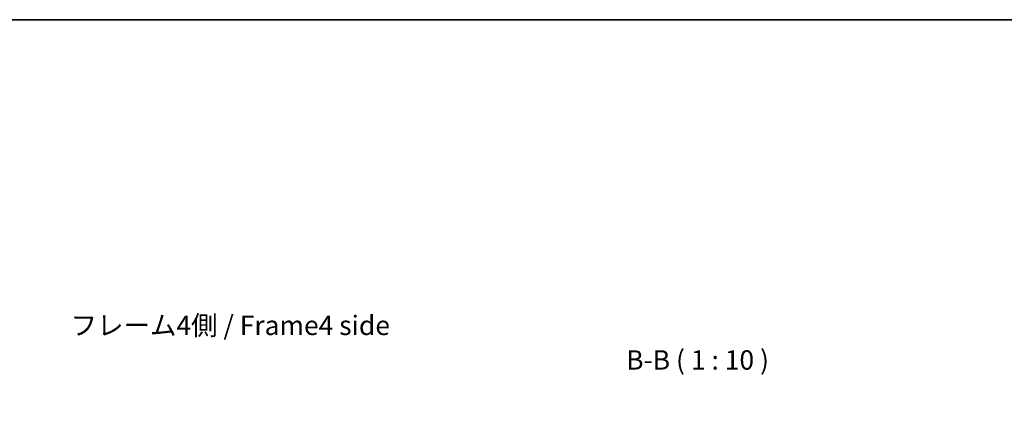
# Model space of a CAD drawing. Units: millimetres. Extents: x 0 to 14918, y 0 to 2810.
# Drawn here: x 3242 to 4512, y 2288 to 2810 of the extents above; entities that cross this region are included whole.
import ezdxf

# ---------------------------------------------------------------- set-up
doc = ezdxf.new("R2010")
doc.units = ezdxf.units.MM
for name, color, linetype, lineweight in [('AM_5', 3, 'Continuous', 25), ('Border (ISO)', 7, 'Continuous', 35), ('Symbol (ISO)', 7, 'Continuous', 18)]:
    doc.layers.add(name, color=color, linetype=linetype, lineweight=lineweight)
doc.styles.add('Note Text (TK)', font='txt')
doc.styles.add('Note Text (TK)English', font='arial.ttf')
doc.dimstyles.new('Default - Method 1b (TK)English', dxfattribs={"dimscale": 4, "dimtxt": 2.5, "dimasz": 2.5, "dimexe": 1, "dimexo": 1.5, "dimgap": 1, "dimtad": 1, "dimtoh": 1, "dimrnd": 1e-08, "dimdsep": 46, "dimtxsty": 'Note Text (TK)English', "dimcen": 0.09, "dimdle": 5, "dimclrd": 100, "dimclre": 100, "dimclrt": 7, "dimadec": 1, "dimazin": 1, "dimtfac": 1, "dimtmove": 0, "dimatfit": 3, "dimfxl": 1, "dimtolj": 1, "dimlwd": -1, "dimlwe": -1, "dimarcsym": 0})

# ---------------------------------------------------------------- blocks, each defined once
blk = doc.blocks.new('図面枠 tk図枠')
at = {"layer": 'Border (ISO)'}
blk.add_line((21, 289), (412, 289), dxfattribs=at)
blk = doc.blocks.new('*D39')
at = {"layer": 'AM_5', "color": 100}
for p, q in [((4067.1, 2102.1), (4067.1, 2244.6)), ((4092.1, 2234.6), (4161.2, 2234.6)), ((4186.2, 2102.1), (4186.2, 2244.6))]:
    blk.add_line(p, q, dxfattribs=at)
for points in [[(4092.1, 2238.8), (4092.1, 2230.5), (4067.1, 2234.6)], [(4161.2, 2238.8), (4161.2, 2230.5), (4186.2, 2234.6)]]:
    blk.add_solid(points, dxfattribs=at)
at = {"layer": 'Defpoints', "color": 0}
for p in [(4186.2, 2234.6), (4067.1, 2087.1), (4186.2, 2087.1)]:
    blk.add_point(p, dxfattribs=at)
at = {"layer": 'AM_5', "color": 7, "insert": (3935.7, 2261), "char_height": 25, "attachment_point": 4, "style": 'Note Text (TK)English'}
blk.add_mtext('\\A1;\\fＭＳ Ｐゴシック|b0|i0;\\H24.8731;有効寸法 / Max dim. \\fArial|b0|i0;\\H25.0000;119', dxfattribs=at)

msp = doc.modelspace()

# ---------------------------------------------------------------- block references
at = {"xscale": 10, "yscale": 10, "zscale": 10}
msp.add_blockref('図面枠 tk図枠', (1364, -80), dxfattribs=at)

# ---------------------------------------------------------------- texts
at = {"layer": 'Symbol (ISO)', "color": 7, "insert": (3307.8126, 2412.3013), "char_height": 25, "width": 422.368431, "attachment_point": 4, "line_spacing_factor": 1.5, "style": 'Note Text (TK)'}
msp.add_mtext('{フレーム4側 / Frame4 side}', dxfattribs=at)
at = {"layer": 'Symbol (ISO)', "color": 7, "insert": (4024.2212, 2350.628), "char_height": 25, "attachment_point": 7, "style": 'Note Text (TK)English'}
msp.add_mtext('B-B ( 1 : 10 )', dxfattribs=at)

# ---------------------------------------------------------------- dimensions: what is measured, and where the dimension line sits
at = {"layer": 'AM_5'}
dim = msp.add_linear_dim(base=(4186.1642, 2234.6403), p1=(4067.1142, 2087.1102), p2=(4186.1642, 2087.1102), angle=180, text='\\fＭＳ Ｐゴシック|b0|i0;\\H24.8731;有効寸法 / Max dim. \\fArial|b0|i0;\\H25.0000;<>', dimstyle='Default - Method 1b (TK)English', override={"dimscale": 0, "dimtxt": 25, "dimasz": 25, "dimexe": 10, "dimexo": 15, "dimgap": 10, "dimtoh": 0, "dimdec": 0, "dimcen": 0.9, "dimtp": 0, "dimtm": 0, "dimtdec": 0, "dimtix": 0, "dimtofl": 0, "dimtmove": 0, "dimatfit": 1}, dxfattribs=at)
dim.commit()
dim.dimension.update_dxf_attribs({"geometry": '*D39', "text_midpoint": (4126.6392, 2234.6403), "dimtype": 160})

doc.saveas('drawing.dxf')
